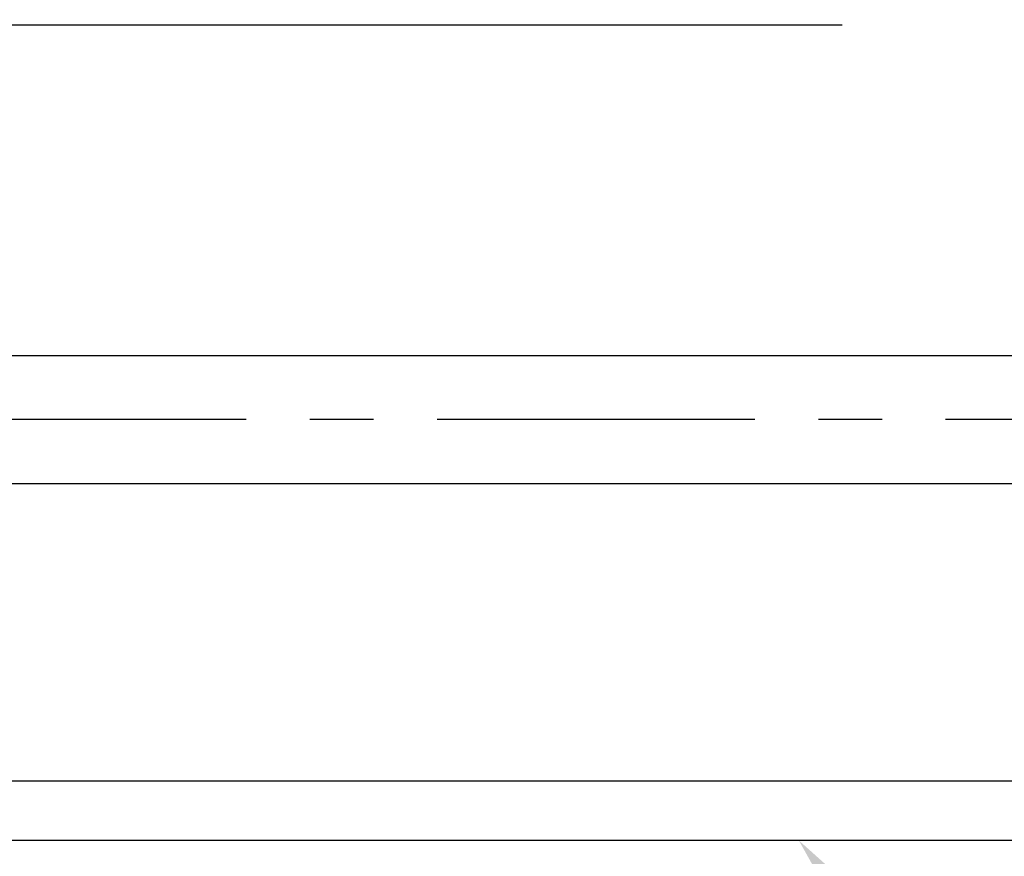
# Model space of a CAD drawing. Extents: x 170 to 7363, y -739 to 5302.
# Drawn here: x 1810 to 2275, y 4221 to 4616 of the extents above; entities that cross this region are included whole.
import ezdxf

# ---------------------------------------------------------------- set-up
doc = ezdxf.new("R2010")
doc.units = 0
doc.header["$LTSCALE"] = 120
doc.header["$PDMODE"] = 33
doc.header["$PDSIZE"] = 5
doc.linetypes.add('CENTER', pattern=[2, 1.25, -0.25, 0.25, -0.25])
doc.layers.get('0').update_dxf_attribs({"linetype": 'CONTINUOUS'})
doc.layers.get('DEFPOINTS').update_dxf_attribs({"linetype": 'CONTINUOUS'})
for name, color, linetype in [('CENTER', 3, 'CENTER'), ('MOJI', 6, 'CONTINUOUS'), ('SJC', 1, 'CONTINUOUS'), ('SUNPOU', 4, 'CONTINUOUS')]:
    doc.layers.add(name, color=color, linetype=linetype)
doc.styles.add('EXT08', font='ROMANS', dxfattribs={"width": 0.8, "bigfont": 'EXTFONT'})
doc.dimstyles.get("Standard").update_dxf_attribs({"dimtxt": 0.18, "dimasz": 0.18, "dimexe": 0.18, "dimexo": 0.0625, "dimgap": 0.09, "dimtad": 0, "dimtih": 1, "dimtoh": 1, "dimzin": 0, "dimcen": 0.09, "dimazin": 3, "dimtfac": 1, "dimtofl": 0, "dimtmove": 0, "dimatfit": 3})

# ---------------------------------------------------------------- blocks, each defined once
blk = doc.blocks.new('*U108')
at = {"layer": 'SUNPOU', "color": 0, "style": 'EXT08', "width": 0.8}
blk.add_text('1500', height=60, dxfattribs=at).set_placement((2084.49, 4765.87))
blk = doc.blocks.new('*D7')
at = {"layer": 'DEFPOINTS', "color": 0}
for p in [(2929.34, 4745.87), (1429.34, 4484.85), (2929.34, 4484.85)]:
    blk.add_point(p, dxfattribs=at)
at = {"layer": 'SUNPOU', "color": 0}
for p, q in [((1429.34, 4504.85), (1429.34, 4765.87)), ((2929.34, 4504.85), (2929.34, 4765.87)), ((1479.34, 4745.87), (2879.34, 4745.87))]:
    blk.add_line(p, q, dxfattribs=at)
for points in [[(1479.34, 4754.2), (1479.34, 4737.53), (1429.34, 4745.87)], [(2879.34, 4754.2), (2879.34, 4737.53), (2929.34, 4745.87)]]:
    blk.add_solid(points, dxfattribs=at)
blk.add_blockref('*U108', (0, 0))
blk = doc.blocks.new('*U46')
at = {"layer": 'MOJI'}
blk.add_lwpolyline([(1483.31, 4512.03), (1557.05, 4613.63), (2198.48, 4613.63)], dxfattribs=at)
blk.add_solid([(1490.05, 4507.13), (1453.94, 4471.56), (1476.57, 4516.92)], dxfattribs=at)
blk = doc.blocks.new('*U64')
at = {"layer": 'MOJI'}
blk.add_lwpolyline([(2209.22, 4189.85), (2342.94, 4022.9), (2752.14, 4022.9)], dxfattribs=at)
blk.add_solid([(2202.72, 4184.64), (2177.97, 4228.88), (2215.73, 4195.06)], dxfattribs=at)

msp = doc.modelspace()

# ---------------------------------------------------------------- linework, layer by layer
at = {"layer": 'CENTER'}
msp.add_line((2877.24, 4427.378), (1481.346, 4427.378), dxfattribs=at)
at = {"layer": 'SJC'}
for p, q in [((1481.559, 4457.628), (2877.24, 4457.628)), ((2877.24, 4397.128), (1481.346, 4397.128)), ((2971.84, 4256.878), (1386.847, 4256.878)), ((2971.84, 4228.878), (1386.847, 4228.878))]:
    msp.add_line(p, q, dxfattribs=at)

# ---------------------------------------------------------------- block references
for name in ['*U46', '*U64']:
    msp.add_blockref(name, (0, 0))

# ---------------------------------------------------------------- dimensions: what is measured, and where the dimension line sits
at = {"layer": 'SUNPOU'}
dim = msp.add_linear_dim(base=(2929.343, 4745.866), p1=(1429.345, 4484.854), p2=(2929.343, 4484.854), dimstyle='Standard', override={"dimscale": 20, "dimtxt": 3, "dimasz": 2.5, "dimexe": 1, "dimexo": 1, "dimgap": 1, "dimtad": 1, "dimtih": 0, "dimtoh": 0, "dimdec": 2, "dimzin": 8, "dimazin": 2, "dimtdec": 2, "dimtofl": 1, "dimlwd": -1, "dimlwe": -1, "dimarcsym": 1}, dxfattribs=at)
dim.commit()
dim.dimension.update_dxf_attribs({"geometry": '*D7', "text_midpoint": (2179.344, 4795.866)})

doc.saveas('drawing.dxf')
